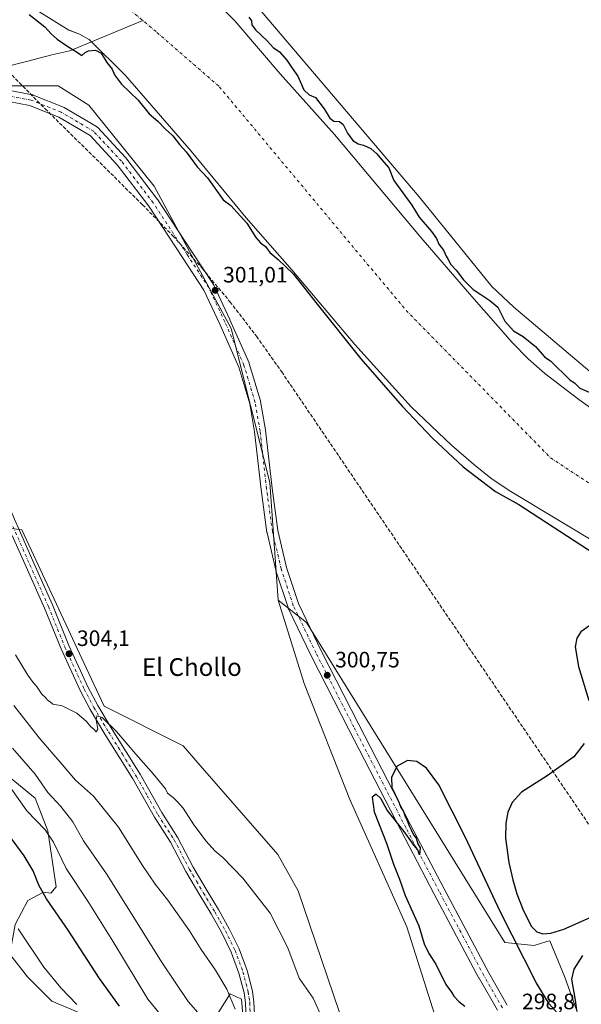
# Model space of a CAD drawing. Units: metres. Extents: x 597637 to 601112, y 4699043 to 4701405.
# Drawn here: x 598678 to 598931, y 4699767 to 4700210 of the extents above; entities that cross this region are included whole.
import ezdxf
from ezdxf.enums import TextEntityAlignment as Align

# ---------------------------------------------------------------- set-up
doc = ezdxf.new("R2010")
doc.units = ezdxf.units.M
doc.header["$MEASUREMENT"] = 0
doc.linetypes.add('DGN Style 3', pattern=[2.307223, 1.648017, -0.659207])
doc.linetypes.add('DGN Style 4', pattern=[2.638475, 1.318413, -0.659207, 0.001648, -0.659207])
for name, color, linetype, lineweight in [('Conducción de agua lineal', 4, 'DGN Style 3', 0), ('Corriente natural Cxs', 4, 'Continuous', 13), ('Corriente natural eje', 4, 'DGN Style 4', 0), ('Corriente natural lineal', 142, 'Continuous', 13), ('Cultivos herbáceos CxS', 92, 'Continuous', 0), ('Cultivos leñosos CxS', 92, 'Continuous', 0), ('Curva de nivel maestra', 30, 'Continuous', 30), ('Curva de nivel normal', 30, 'Continuous', 0), ('Matorral CxS', 135, 'Continuous', 0), ('Pastizal CxS', 92, 'Continuous', 0), ('Pista no pavimentada Cxs', 111, 'Continuous', 0), ('Pista no pavimentada eje', 91, 'DGN Style 4', 0), ('Punto de cota en terreno', 7, 'Continuous', 0), ('Rótulo de punto de cota en terreno', 7, 'Continuous', 0), ('Suelo desnudo CxS', 253, 'Continuous', 0), ('Texto cartográfico', 7, 'Continuous', 0)]:
    doc.layers.add(name, color=color, linetype=linetype, lineweight=lineweight)
doc.styles.add('Style-Arial', font='txt')

# ---------------------------------------------------------------- blocks, each defined once
blk = doc.blocks.new('*U16')
at = {"layer": 'Cultivos leñosos CxS', "color": 92, "linetype": 'Continuous', "lineweight": 0}
for points in [[(598575.2507, 4700293.8199, 305.4506), (598609.916, 4700196.2321, 304.5959), (598651.5156, 4700180.6315, 301.9478), (598694.8492, 4700180.6309, 301.9035), (598708.7156, 4700171.9641, 301.7098), (598738.1815, 4700135.5635, 301.5484), (598772.8473, 4700071.4295, 301.1292), (598790.1795, 4700002.0955, 300.9754), (598794.0335, 4699949.0193, 300.8182), (598805.6285, 4699911.4837, 300.7335), (598826.2808, 4699859.3381, 300.783), (598851.8817, 4699801.9473, 301.0428), (598869.4227, 4699746.9275, 301.5371)], [(598826.7542, 4699748.3519, 303.5255), (598803.0493, 4699818.0739, 302.1501), (598793.8027, 4699834.4459, 301.9108), (598758.8747, 4699874.6165, 302.6762), (598751.1749, 4699883.4203, 302.3619), (598715.6425, 4699901.2907, 304.3796), (598708.7101, 4699916.0912, 303.7009), (598678.5476, 4699980.6496, 303.5887), (598661.5191, 4699983.0209, 304.3533), (598654.2444, 4699988.1645, 304.7689), (598640.6171, 4699983.5711, 307.0782), (598637.8671, 4699985.2223, 307.2627), (598621.6419, 4700022.6403, 305.6371), (598602.9405, 4700050.1543, 305.739), (598586.9902, 4700071.0645, 305.723), (598565.4821, 4700099.7959, 307.0588), (598554.9171, 4700114.7959, 307.9874), (598545.2023, 4700131.4139, 307.6623), (598520.451, 4700139.6683, 307.6758), (598499.0779, 4700132.4907, 308.4283), (598487.9107, 4700120.7679, 309.3975), (598481.3107, 4700104.7061, 310.5448), (598458.751, 4700090.4735, 311.0405)]]:
    blk.add_polyline3d(points, dxfattribs=at)
blk = doc.blocks.new('5PATER')
at = {"layer": 'Suelo desnudo CxS', "linetype": 'Continuous', "lineweight": 0}
h = blk.add_hatch(color=51, dxfattribs=at)
edge = h.paths.add_edge_path()
edge.add_ellipse((0, 0), major_axis=(-0.11, -0.111), ratio=0.999422, start_angle=0, end_angle=360)

msp = doc.modelspace()

# ---------------------------------------------------------------- linework, layer by layer
at = {"layer": 'Conducción de agua lineal', "color": 4, "linetype": 'DGN Style 3', "lineweight": 0}
msp.add_polyline3d([(598636.0538, 4700226.7385, 302.217), (598653.2055, 4700207.5074, 302.3228), (598670.8471, 4700188.7245, 301.7681), (598688.9668, 4700170.4024, 301.819), (598732.8517, 4700127.1563, 301.3839), (598746.5608, 4700113.1057, 301.3804), (598759.7078, 4700098.5278, 301.2903), (598772.2725, 4700083.4451, 301.0258), (598784.2354, 4700067.8808, 300.9928), (598795.5781, 4700051.8589, 300.9457), (599463.0361, 4699068.6858, 299.4636)], dxfattribs=at)
at = {"layer": 'Corriente natural Cxs', "color": 4, "linetype": 'Continuous', "lineweight": 13}
for points in [[(598764.0101, 4700220.6801, 298.907), (598774.5201, 4700209.9701, 298.1923), (598794.9501, 4700186.1201, 297.7487), (598819.3701, 4700158.8201, 297.5594), (598858.4601, 4700112.1701, 297.45), (598880.1901, 4700086.9601, 297.9541), (598899.6301, 4700064.8701, 298.04), (598906.6501, 4700057.7301, 297.5257), (598914.1401, 4700051.0801, 297.9749), (598929.4901, 4700039.4201, 297.9272), (599010.0501, 4699981.6901, 298.4654), (599038.0401, 4699963.4301, 298.1227), (599105.0301, 4699923.0101, 298.8252), (599150.2701, 4699892.3601, 297.981), (599179.0001, 4699874.6101, 298.9056), (599201.8301, 4699857.5301, 298.8153), (599205.5901, 4699854.2401, 298.7745), (599209.5601, 4699849.9801, 298.5007), (599212.4901, 4699845.9201, 298.3787), (599223.0601, 4699829.1101, 297.8511), (599233.2101, 4699808.5901, 299.415), (599244.8801, 4699790.7301, 298.1855), (599247.2601, 4699786.3401, 297.9437), (599264.284, 4699749.495, 298.274)], [(598764.0101, 4700220.6801, 298.907), (598774.5201, 4700209.9701, 298.1923), (598794.9501, 4700186.1201, 297.7487), (598819.3701, 4700158.8201, 297.5594), (598858.4601, 4700112.1701, 297.45), (598880.1901, 4700086.9601, 297.9541), (598899.6301, 4700064.8701, 298.04), (598906.6501, 4700057.7301, 297.5257), (598914.1401, 4700051.0801, 297.9749), (598929.4901, 4700039.4201, 297.9272), (599010.0501, 4699981.6901, 298.4654), (599038.0401, 4699963.4301, 298.1227), (599105.0301, 4699923.0101, 298.8252), (599150.2701, 4699892.3601, 297.981), (599179.0001, 4699874.6101, 298.9056), (599201.8301, 4699857.5301, 298.8153), (599205.5901, 4699854.2401, 298.7745), (599209.5601, 4699849.9801, 298.5007), (599212.4901, 4699845.9201, 298.3787), (599223.0601, 4699829.1101, 297.8511), (599233.2101, 4699808.5901, 299.415), (599244.8801, 4699790.7301, 298.1855), (599247.2601, 4699786.3401, 297.9437), (599264.284, 4699749.495, 298.274)], [(598962.5601, 4699959.6801, 297.6613), (598898.1101, 4699998.4401, 298.1592), (598889.8401, 4700004.0501, 298.3403), (598882.0001, 4700010.2701, 297.6999), (598872.0801, 4700018.8901, 298.1026), (598853.9101, 4700036.0501, 298.1745), (598828.4901, 4700064.1501, 297.8069), (598800.1001, 4700097.7601, 299.525), (598779.6101, 4700121.2701, 298.6485), (598754.8601, 4700151.3301, 298.6363), (598725.1401, 4700185.2701, 298.2181), (598708.8701, 4700201.5901, 297.9099), (598704.4801, 4700203.9601, 297.8158), (598699.7301, 4700205.8001, 298.2309), (598680.5865, 4700217.6671, 299.0255)], [(598962.5601, 4699959.6801, 297.6613), (598898.1101, 4699998.4401, 298.1592), (598889.8401, 4700004.0501, 298.3403), (598882.0001, 4700010.2701, 297.6999), (598872.0801, 4700018.8901, 298.1026), (598853.9101, 4700036.0501, 298.1745), (598828.4901, 4700064.1501, 297.8069), (598800.1001, 4700097.7601, 299.525), (598779.6101, 4700121.2701, 298.6485), (598754.8601, 4700151.3301, 298.6363), (598725.1401, 4700185.2701, 298.2181), (598708.8701, 4700201.5901, 297.9099), (598704.4801, 4700203.9601, 297.8158), (598699.7301, 4700205.8001, 298.2309), (598680.5865, 4700217.6671, 299.0255)]]:
    msp.add_polyline3d(points, dxfattribs=at)
at = {"layer": 'Corriente natural eje', "color": 4, "linetype": 'DGN Style 4', "lineweight": 0}
msp.add_polyline3d([(598704.9401, 4700237.7351, 297.2113), (598721.1801, 4700220.0201, 297.3223), (598739.3701, 4700204.7501, 297.1652), (598767.4901, 4700180.2701, 297.2238), (598851.6301, 4700079.5201, 297.2717), (598916.7301, 4700013.1401, 297.226), (598949.2201, 4699991.6901, 296.8853), (598987.2301, 4699970.8901, 296.9067), (599017.1201, 4699947.8101, 296.95), (599072.8101, 4699911.6401, 296.9443), (599104.9701, 4699888.2401, 297.0389), (599144.9301, 4699861.2601, 297.0855), (599190.4501, 4699823.1801, 297.4545), (599216.7701, 4699787.4301, 297.0759), (599226.8401, 4699770.0451, 297.2989)], dxfattribs=at)
at = {"layer": 'Corriente natural lineal', "color": 142, "linetype": 'Continuous', "lineweight": 13}
msp.add_polyline3d([(598622.784, 4700183.4312, 303.3959), (598627.4803, 4700183.4311, 302.7935), (598638.196, 4700183.4311, 301.9435), (598646.7949, 4700183.9603, 301.8824), (598660.2887, 4700186.6062, 301.9909), (598680.6617, 4700191.6332, 301.6634), (598692.0388, 4700194.676, 301.519), (598700.1086, 4700196.3958, 300.5708), (598733.0538, 4700210.0525, 296.9945)], dxfattribs=at)
at = {"layer": 'Cultivos herbáceos CxS', "color": 92, "linetype": 'Continuous', "lineweight": 0}
for points in [[(598555.9058, 4700371.0377, 303.277), (598544.0515, 4700356.2205, 307.0163), (598575.2507, 4700293.8199, 305.4506), (598609.916, 4700196.2321, 304.5959), (598651.5156, 4700180.6315, 301.9478), (598694.8492, 4700180.6309, 301.9035), (598708.7156, 4700171.9641, 301.7098), (598738.1815, 4700135.5635, 301.5484), (598772.8473, 4700071.4295, 301.1292), (598790.1795, 4700002.0955, 300.9754), (598794.0335, 4699949.0193, 300.8182)], [(598939.1159, 4699734.5945, 299.6641), (598923.0965, 4699779.2443, 299.9809), (598916.3189, 4699795.6115, 300.132), (598915.0895, 4699795.2437, 300.1239), (598909.3669, 4699793.5317, 299.8288), (598896.1093, 4699794.8257, 299.8844), (598806.7301, 4699938.9969, 300.9386), (598794.0335, 4699949.0193, 300.8182), (598790.1795, 4700002.0955, 300.9754), (598772.8473, 4700071.4295, 301.1292), (598738.1815, 4700135.5635, 301.5484), (598708.7156, 4700171.9641, 301.7098), (598694.8492, 4700180.6309, 301.9035), (598651.5156, 4700180.6315, 301.9478), (598609.916, 4700196.2321, 304.5959), (598575.2507, 4700293.8199, 305.4506)], [(598680.5865, 4700217.6671, 299.0255), (598699.7301, 4700205.8001, 298.2309), (598700.3343, 4700205.566, 298.1355), (598704.4801, 4700203.9601, 297.8158), (598708.8701, 4700201.5901, 297.9099), (598725.1401, 4700185.2701, 298.2181), (598754.8601, 4700151.3301, 298.6363), (598779.6101, 4700121.2701, 298.6485), (598800.1001, 4700097.7601, 299.525), (598828.4901, 4700064.1501, 297.8069), (598853.9102, 4700036.0501, 298.1744), (598872.0801, 4700018.8901, 298.1026), (598882.0001, 4700010.2701, 297.6999), (598889.8401, 4700004.0501, 298.3403), (598898.1101, 4699998.4401, 298.1592), (598962.5602, 4699959.6801, 297.6613)], [(598680.5865, 4700217.6671, 299.0255), (598699.7301, 4700205.8001, 298.2309), (598700.3343, 4700205.566, 298.1355), (598704.4801, 4700203.9601, 297.8158), (598708.8701, 4700201.5901, 297.9099), (598725.1401, 4700185.2701, 298.2181), (598754.8601, 4700151.3301, 298.6363), (598779.6101, 4700121.2701, 298.6485), (598800.1001, 4700097.7601, 299.525), (598828.4901, 4700064.1501, 297.8069), (598853.9102, 4700036.0501, 298.1744), (598872.0801, 4700018.8901, 298.1026), (598882.0001, 4700010.2701, 297.6999), (598889.8401, 4700004.0501, 298.3403), (598898.1101, 4699998.4401, 298.1592), (598962.5602, 4699959.6801, 297.6613)], [(598794.0335, 4699949.0193, 300.8182), (598806.7301, 4699938.9969, 300.9386), (598896.1093, 4699794.8257, 299.8844), (598909.3669, 4699793.5317, 299.8288), (598915.0895, 4699795.2437, 300.1239), (598916.3189, 4699795.6115, 300.132), (598923.0965, 4699779.2443, 299.9809), (598939.1159, 4699734.5945, 299.6641), (598950.4937, 4699733.1721, 299.1911), (598956.3663, 4699722.2003, 299.3411), (598954.6814, 4699713.2553, 299.4001), (598949.4174, 4699694.6827, 299.8867), (598951.8848, 4699671.5107, 299.8544), (598991.9086, 4699589.4759, 299.6693), (599031.1015, 4699526.2781, 299.2255), (599122.8621, 4699358.3033, 298.6171), (599146.2904, 4699315.3323, 298.3816), (599150.1365, 4699311.3605, 298.4805)]]:
    msp.add_polyline3d(points, dxfattribs=at)
at = {"layer": 'Cultivos leñosos CxS', "color": 92, "linetype": 'Continuous', "lineweight": 0}
for points in [[(598555.9058, 4700371.0377, 303.277), (598544.0515, 4700356.2205, 307.0163), (598575.2507, 4700293.8199, 305.4506), (598609.916, 4700196.2321, 304.5959), (598651.5156, 4700180.6315, 301.9478), (598694.8492, 4700180.6309, 301.9035), (598708.7156, 4700171.9641, 301.7098), (598738.1815, 4700135.5635, 301.5484), (598772.8473, 4700071.4295, 301.1292), (598790.1795, 4700002.0955, 300.9754), (598794.0335, 4699949.0193, 300.8182)], [(599281.8415, 4699736.9375, 300.8414), (599261.03, 4699822.6835, 300.7111), (599261.0303, 4699842.4723, 300.3585), (599258.9484, 4699847.6803, 300.8056), (599253.2214, 4699851.8463, 301.2964), (599247.4954, 4699849.2425, 301.333), (599238.1254, 4699843.5147, 301.2167), (599231.3573, 4699847.6808, 301.3105), (599197.5212, 4699877.886, 301.2556), (599124.5099, 4699922.9807, 301.0242), (599032.2479, 4699980.8927, 300.9965), (598950.8085, 4700039.4337, 300.9505), (598934.3407, 4700051.959, 300.9604), (598900.1536, 4700081.0141, 301.1796), (598890.3198, 4700090.3871, 301.0853), (598857.5386, 4700130.6903, 301.2638), (598786.3566, 4700214.3431, 301.1186)], [(598786.3566, 4700214.3431, 301.1186), (598857.5386, 4700130.6903, 301.2638), (598890.3198, 4700090.3871, 301.0853), (598900.1536, 4700081.0141, 301.1796), (598934.3407, 4700051.959, 300.9604), (598950.8085, 4700039.4337, 300.9505), (599032.2479, 4699980.8927, 300.9965), (599124.5099, 4699922.9807, 301.0242), (599197.5212, 4699877.886, 301.2556), (599231.3573, 4699847.6808, 301.3105), (599238.1254, 4699843.5147, 301.2167), (599247.4954, 4699849.2425, 301.333), (599253.2214, 4699851.8463, 301.2964), (599258.9484, 4699847.6803, 300.8056), (599261.0303, 4699842.4723, 300.3585), (599261.03, 4699822.6835, 300.7111), (599281.8415, 4699736.9375, 300.8414)], [(598826.7542, 4699748.3519, 303.5255), (598803.0493, 4699818.0739, 302.1501), (598793.8027, 4699834.4459, 301.9108), (598758.8747, 4699874.6165, 302.6762), (598751.1749, 4699883.4203, 302.3619), (598715.6425, 4699901.2907, 304.3796), (598708.7101, 4699916.0912, 303.7009), (598678.5476, 4699980.6496, 303.5887), (598661.5191, 4699983.0209, 304.3533), (598654.2444, 4699988.1645, 304.7689), (598640.6171, 4699983.5711, 307.0782), (598637.8671, 4699985.2223, 307.2627), (598621.6419, 4700022.6403, 305.6371), (598602.9405, 4700050.1543, 305.739), (598586.9902, 4700071.0645, 305.723), (598565.4821, 4700099.7959, 307.0588), (598554.9171, 4700114.7959, 307.9874), (598545.2023, 4700131.4139, 307.6623), (598520.451, 4700139.6683, 307.6758), (598499.0779, 4700132.4907, 308.4283), (598487.9107, 4700120.7679, 309.3975), (598481.3107, 4700104.7061, 310.5448)], [(599013.5447, 4699391.2005, 302.2114), (599045.7833, 4699369.3823, 302.0495), (599060.4799, 4699361.3191, 301.5622), (599064.2733, 4699366.5359, 300.8152), (599050.5247, 4699393.0969, 300.1649), (599013.5457, 4699464.2427, 299.9258), (598959.4991, 4699553.8867, 300.139), (598913.0387, 4699634.0437, 299.461), (598901.4892, 4699650.8897, 300.3636), (598898.6984, 4699660.2395, 300.5653), (598881.7495, 4699726.0583, 301.2898), (598873.6895, 4699736.9673, 301.5391), (598869.4227, 4699746.9275, 301.5371), (598851.8817, 4699801.9473, 301.0428), (598826.2808, 4699859.3381, 300.783), (598805.6285, 4699911.4837, 300.7335), (598794.0335, 4699949.0193, 300.8182)]]:
    msp.add_polyline3d(points, dxfattribs=at)
at = {"layer": 'Curva de nivel maestra', "color": 30, "linetype": 'Continuous', "lineweight": 30, "flags": 128}
for points, elevation in [([(598681.77, 4700212.8601), (598688.91, 4700207.2701), (598691.71, 4700204.1601), (598694.4, 4700201.6701), (598699.27, 4700198.3801), (598702.72, 4700196.3501), (598705.59, 4700194.3801), (598707.03, 4700195.6501), (598708.48, 4700196.4201), (598711.65, 4700196.7001), (598714.18, 4700195.4001), (598716.82, 4700191.2701), (598719.24, 4700188.1501), (598720.23, 4700185.6801), (598723.43, 4700181.5001), (598730.93, 4700174.2101), (598735.94, 4700168.0201), (598739.81, 4700164.7201), (598743.11, 4700161.3401), (598746.48, 4700158.2101), (598749.56, 4700154.3001), (598752.58, 4700150.9801), (598757.55, 4700144.2801), (598762.22, 4700139.2901), (598769.23, 4700129.3001), (598772.7, 4700126.8101), (598779.84, 4700118.7801), (598783.89, 4700112.3801), (598786.02, 4700109.9401), (598788.25, 4700108.2901), (598790.27, 4700105.6801), (598794.03, 4700102.4501), (598797.27, 4700099.3501), (598800.94, 4700095.8501), (598811.51, 4700082.4101), (598831.3, 4700057.7401), (598849.78, 4700036.4801), (598863.58, 4700021.9801), (598877.27, 4700009.1701), (598891.28, 4699998.4401), (598891.88, 4699997.9701), (598895.36, 4699995.9901), (598902.43, 4699992.0801), (598958.32, 4699955.7601)], 300), ([(598780.8, 4700211.6801), (598781.91, 4700209.9801), (598782.06, 4700208.1401), (598783.77, 4700205.8701), (598789.02, 4700200.9001), (598791.8, 4700197.9101), (598794.6, 4700196.0101), (598797.89, 4700192.2901), (598800.34, 4700188.6001), (598802.87, 4700185.0101), (598805.49, 4700178.8301), (598807.95, 4700176.6901), (598810.74, 4700175.3701), (598814.7, 4700170.3401), (598817.24, 4700166.1101), (598819, 4700164.8501), (598821.61, 4700164.6201), (598823.28, 4700163.3501), (598825.24, 4700159.4401), (598827.64, 4700156.1001), (598829.96, 4700154.6001), (598832.47, 4700154.0201), (598835.8, 4700152.4501), (598838.47, 4700150.0801), (598840.47, 4700147.5601), (598843.78, 4700143.8001), (598846.16, 4700138.0701), (598854.14, 4700126.9301), (598857.56, 4700121.4901), (598863.1, 4700115.1501), (598865.27, 4700111.9601), (598866.33, 4700109.3901), (598868.43, 4700106.7301), (598869.62, 4700104.0301), (598870.61, 4700102.4401), (598871.76, 4700100.1701), (598874.14, 4700097.6401), (598877.53, 4700093.2801), (598881.82, 4700088.9001), (598885.35, 4700086.7701), (598889.4, 4700083.9901), (598892.88, 4700080.9901), (598896.14, 4700074.7501), (598899.94, 4700070.4001), (598904.36, 4700067.7901), (598910, 4700063.2201), (598914.16, 4700058.5001), (598916.69, 4700056.7801), (598925.56, 4700048.1501), (598927.45, 4700046.9201), (598929.94, 4700044.5501), (598934.04, 4700042.7001)], 300), ([(598937.03, 4699939.4201), (598930.4, 4699934.8001), (598928.61, 4699931.8801), (598927.84, 4699928.0601), (598929.35, 4699919.1701), (598933.99, 4699903.9001)], 300), ([(598931.83, 4699884.4401), (598927.21, 4699878.4301), (598915.16, 4699869.8801), (598903.62, 4699862.6301), (598899.44, 4699857.9801), (598897.44, 4699853.5601), (598896.49, 4699848.5401), (598896.39, 4699841.8801), (598897.88, 4699830.9201), (598899.64, 4699823.0701), (598901.48, 4699816.7201), (598904.46, 4699809.0801), (598908.11, 4699802.0201), (598910.59, 4699799.6101), (598913.28, 4699798.7901), (598916.86, 4699799.0501), (598922.62, 4699800.8601), (598934.6, 4699806.0901)], 300), ([(598921.99, 4699760.6601), (598916.14, 4699767.2101), (598910.21, 4699776.8001), (598894.06, 4699808.8201), (598878.33, 4699842.2201), (598866.35, 4699865.8101), (598860.78, 4699873.3501), (598856.5, 4699876.3601), (598852.31, 4699876.8001), (598847.66, 4699874.2801), (598844.99, 4699869.3601), (598845.22, 4699864.6501), (598848.35, 4699858.1001), (598849.32, 4699855.6401), (598850.43, 4699853.7901), (598851.24, 4699851.5601), (598852.13, 4699849.8801), (598852.96, 4699847.3801), (598853.93, 4699845.6801), (598854.94, 4699843.3501), (598856.12, 4699841.8701), (598856.95, 4699839.3401), (598857.96, 4699837.5201), (598857.63, 4699834.2901), (598856.84, 4699836.5801), (598855.21, 4699838.6201), (598850.82, 4699844.9001), (598843.05, 4699854.4001), (598840.19, 4699859.6701), (598838.18, 4699861.6601), (598836.31, 4699860.2501), (598837.18, 4699853.7601), (598842.77, 4699839.6601), (598845.99, 4699830.1101), (598848.58, 4699823.3301), (598851.26, 4699816.0101), (598857.34, 4699802.4201), (598859.82, 4699794.2301), (598861.9, 4699789.9801), (598865.09, 4699785.1701), (598869.5, 4699775.9101), (598872.1, 4699772.5101), (598873.2, 4699770.7101), (598875.42, 4699768.2301), (598878.02, 4699766.1401)], 300), ([(598722.48, 4699766.2201), (598713.49, 4699778.6201), (598699.44, 4699800.3601), (598689.54, 4699814.5801), (598686.12, 4699820.6901), (598683.65, 4699827.1601), (598679.6, 4699833.9301), (598670.84, 4699845.7301)], 325), ([(598931.12, 4699789.0201), (598927.19, 4699782.8201), (598926.2, 4699778.3301), (598927.87, 4699768.9601), (598928.45, 4699764.1801)], 300)]:
    msp.add_lwpolyline(points, dxfattribs=dict(at, elevation=elevation))
at = {"layer": 'Curva de nivel normal', "color": 30, "linetype": 'Continuous', "lineweight": 0, "flags": 128}
for points, elevation in [([(598675.67, 4699924.4201), (598681.17, 4699915.2501), (598683.54, 4699911.9601), (598685.17, 4699910.2501), (598687.57, 4699906.6501), (598689.12, 4699905.2001), (598689.99, 4699904.0701), (598691.19, 4699903.2601), (598692.52, 4699902.2101), (598696.63, 4699901.3901), (598703.32, 4699898.2001), (598707.68, 4699894.4601), (598709.57, 4699891.9801), (598710.95, 4699890.9201), (598712, 4699889.7901), (598712.68, 4699890.9301), (598711.97, 4699895.2001), (598712.25, 4699896.9001), (598714.74, 4699896.1601), (598721.08, 4699889.8801), (598729.81, 4699879.6201), (598737.76, 4699870.6901), (598743.22, 4699864.0401), (598744.15, 4699862.1901), (598746.87, 4699859.9901), (598748.85, 4699858.1001), (598751.17, 4699855.4001), (598756.06, 4699847.9201), (598761.54, 4699840.5601), (598765.4, 4699836.2001), (598769.11, 4699833.0901), (598778.06, 4699823.8701), (598790.37, 4699808.1201), (598798.35, 4699792.4601), (598803.41, 4699778.8301), (598809.82, 4699769.8101), (598813.2, 4699762.1301)], 305), ([(598674.84, 4699901.5801), (598686.24, 4699886.9801), (598696.71, 4699875.1001), (598702.63, 4699868.0401), (598710.72, 4699860.8001), (598722.04, 4699846.7801), (598732.85, 4699829.6001), (598738.53, 4699821.1101), (598744.22, 4699814.0001), (598754.04, 4699800.1201), (598759.32, 4699791.7101), (598765.78, 4699782.4601), (598770.86, 4699773.8601), (598774.65, 4699764.9001)], 310), ([(598759.82, 4699760.9001), (598753.45, 4699768.3601), (598741.66, 4699785.7201), (598716.71, 4699825.7401), (598706.31, 4699840.7101), (598701.46, 4699849.2101), (598696.04, 4699856.1601), (598690.18, 4699862.4001), (598684.55, 4699870.6501), (598674.32, 4699882.3601)], 315), ([(598673.29, 4699864.8101), (598680.7, 4699854.2301), (598688.96, 4699845.6701), (598692.79, 4699840.1001), (598698.53, 4699828.1901), (598708.25, 4699813.4801), (598719.44, 4699795.5201), (598735.3, 4699769.3401), (598746.36, 4699755.7801)], 320), ([(598703.25, 4699766.8801), (598696.04, 4699774.4801), (598688.42, 4699783.7601), (598676.86, 4699801.0101)], 330)]:
    msp.add_lwpolyline(points, dxfattribs=dict(at, elevation=elevation))
at = {"layer": 'Matorral CxS', "color": 135, "linetype": 'Continuous', "lineweight": 0}
for points in [[(599264.284, 4699749.495, 298.274), (599247.2601, 4699786.3401, 297.9437), (599244.8801, 4699790.7301, 298.1855), (599233.2101, 4699808.5901, 299.415), (599223.0601, 4699829.1101, 297.8511), (599212.4902, 4699845.9201, 298.3787), (599209.5601, 4699849.9801, 298.5007), (599205.5901, 4699854.2401, 298.7745), (599201.8302, 4699857.5301, 298.8153), (599179.0001, 4699874.6101, 298.9056), (599150.2701, 4699892.3601, 297.981), (599105.0301, 4699923.0101, 298.8252), (599038.0401, 4699963.4301, 298.1227), (599010.0502, 4699981.6901, 298.4654), (598929.4901, 4700039.4201, 297.9272), (598914.1401, 4700051.0801, 297.9749), (598906.6501, 4700057.7301, 297.5257), (598899.6301, 4700064.8701, 298.04), (598880.1901, 4700086.9601, 297.9541), (598858.4601, 4700112.1701, 297.45), (598819.3701, 4700158.8201, 297.5594), (598794.9501, 4700186.1201, 297.7487), (598774.5202, 4700209.9701, 298.1924), (598764.0102, 4700220.6801, 298.907)], [(598764.0102, 4700220.6801, 298.907), (598774.5202, 4700209.9701, 298.1924), (598794.9501, 4700186.1201, 297.7487), (598819.3701, 4700158.8201, 297.5594), (598858.4601, 4700112.1701, 297.45), (598880.1901, 4700086.9601, 297.9541), (598899.6301, 4700064.8701, 298.04), (598906.6501, 4700057.7301, 297.5257), (598914.1401, 4700051.0801, 297.9749), (598929.4901, 4700039.4201, 297.9272), (599010.0502, 4699981.6901, 298.4654), (599038.0401, 4699963.4301, 298.1227), (599105.0301, 4699923.0101, 298.8252), (599150.2701, 4699892.3601, 297.981), (599179.0001, 4699874.6101, 298.9056), (599201.8302, 4699857.5301, 298.8153), (599205.5901, 4699854.2401, 298.7745), (599209.5601, 4699849.9801, 298.5007), (599212.4902, 4699845.9201, 298.3787), (599223.0601, 4699829.1101, 297.8511), (599233.2101, 4699808.5901, 299.415), (599244.8801, 4699790.7301, 298.1855), (599247.2601, 4699786.3401, 297.9437), (599264.284, 4699749.495, 298.274)], [(598786.3566, 4700214.3431, 301.1186), (598857.5386, 4700130.6903, 301.2638), (598890.3198, 4700090.3871, 301.0853), (598900.1536, 4700081.0141, 301.1796), (598934.3407, 4700051.959, 300.9604), (598950.8085, 4700039.4337, 300.9505), (599032.2479, 4699980.8927, 300.9965), (599124.5099, 4699922.9807, 301.0242), (599197.5212, 4699877.886, 301.2556), (599231.3573, 4699847.6808, 301.3105), (599238.1254, 4699843.5147, 301.2167), (599247.4954, 4699849.2425, 301.333), (599253.2214, 4699851.8463, 301.2964), (599258.9484, 4699847.6803, 300.8056), (599261.0303, 4699842.4723, 300.3585), (599261.03, 4699822.6835, 300.7111), (599281.8415, 4699736.9375, 300.8414)], [(598786.3566, 4700214.3431, 301.1186), (598857.5386, 4700130.6903, 301.2638), (598890.3198, 4700090.3871, 301.0853), (598900.1536, 4700081.0141, 301.1796), (598934.3407, 4700051.959, 300.9604), (598950.8085, 4700039.4337, 300.9505), (599032.2479, 4699980.8927, 300.9965), (599124.5099, 4699922.9807, 301.0242), (599197.5212, 4699877.886, 301.2556), (599231.3573, 4699847.6808, 301.3105), (599238.1254, 4699843.5147, 301.2167), (599247.4954, 4699849.2425, 301.333), (599253.2214, 4699851.8463, 301.2964), (599258.9484, 4699847.6803, 300.8056), (599261.0303, 4699842.4723, 300.3585), (599261.03, 4699822.6835, 300.7111), (599281.8415, 4699736.9375, 300.8414)], [(598826.7542, 4699748.3519, 303.5255), (598803.0493, 4699818.0739, 302.1501), (598793.8027, 4699834.4459, 301.9108), (598758.8747, 4699874.6165, 302.6762), (598751.1749, 4699883.4203, 302.3619), (598715.6425, 4699901.2907, 304.3796), (598708.7101, 4699916.0912, 303.7009), (598678.5476, 4699980.6496, 303.5887), (598661.5191, 4699983.0209, 304.3533), (598654.2444, 4699988.1645, 304.7689), (598640.6171, 4699983.5711, 307.0782), (598637.8671, 4699985.2223, 307.2627), (598621.6419, 4700022.6403, 305.6371), (598602.9405, 4700050.1543, 305.739), (598586.9902, 4700071.0645, 305.723), (598565.4821, 4700099.7959, 307.0588), (598554.9171, 4700114.7959, 307.9874), (598545.2023, 4700131.4139, 307.6623), (598520.451, 4700139.6683, 307.6758), (598499.0779, 4700132.4907, 308.4283), (598487.9107, 4700120.7679, 309.3975), (598481.3107, 4700104.7061, 310.5448)], [(598661.5191, 4699983.0209, 304.3533), (598678.5476, 4699980.6496, 303.5887), (598708.7101, 4699916.0912, 303.7009), (598715.6425, 4699901.2907, 304.3796), (598751.1749, 4699883.4203, 302.3619), (598758.8747, 4699874.6165, 302.6762), (598793.8027, 4699834.4459, 301.9108), (598803.0493, 4699818.0739, 302.1501), (598826.7542, 4699748.3519, 303.5255)], [(598719.5453, 4699756.8595, 328.7993), (598692.0435, 4699768.4159, 332.9396), (598681.0429, 4699779.4209, 333.2939), (598673.1451, 4699789.6179, 333.1496), (598675.5163, 4699802.8989, 330.5839), (598681.2053, 4699813.8077, 327.6519), (598688.3163, 4699817.6015, 325.2911), (598691.6353, 4699817.1273, 324.5179), (598694.0063, 4699819.9735, 323.4596), (598690.2137, 4699845.1113, 320.0432), (598684.5251, 4699859.8153, 317.9945), (598661.7673, 4699878.3127, 320.2373), (598653.7091, 4699908.6685, 317.0758), (598635.1132, 4699913.2867, 323.5324), (598632.1751, 4699911.8345, 325.0726), (598629.7463, 4699910.6339, 326.226), (598622.8922, 4699907.2459, 329.504), (598614.7637, 4699890.0259, 335.3788)], [(598675.5163, 4699802.8989, 330.5839), (598681.2053, 4699813.8077, 327.6519), (598688.3163, 4699817.6015, 325.2911), (598691.6353, 4699817.1273, 324.5179), (598694.0063, 4699819.9735, 323.4596), (598690.2137, 4699845.1113, 320.0432), (598684.5251, 4699859.8153, 317.9945), (598661.7673, 4699878.3127, 320.2373)], [(598661.7673, 4699878.3127, 320.2373), (598684.5251, 4699859.8153, 317.9945), (598690.2137, 4699845.1113, 320.0432), (598694.0063, 4699819.9735, 323.4596), (598691.6353, 4699817.1273, 324.5179), (598688.3163, 4699817.6015, 325.2911), (598681.2053, 4699813.8077, 327.6519), (598675.5163, 4699802.8989, 330.5839)], [(598719.5453, 4699756.8595, 328.7993), (598692.0435, 4699768.4159, 332.9396), (598681.0429, 4699779.4209, 333.2939), (598673.1451, 4699789.6179, 333.1496)], [(598673.1451, 4699789.6179, 333.1496), (598681.0429, 4699779.4209, 333.2939), (598692.0435, 4699768.4159, 332.9396), (598719.5453, 4699756.8595, 328.7993)], [(598780.2923, 4699735.6447, 312.0306), (598777.5369, 4699769.2805, 309.4906), (598772.3819, 4699771.6965, 310.4596), (598764.743, 4699759.6073, 314.4217)], [(598764.743, 4699759.6073, 314.4217), (598772.3819, 4699771.6965, 310.4596), (598777.5369, 4699769.2805, 309.4906), (598780.2923, 4699735.6447, 312.0306)], [(598780.2923, 4699735.6447, 312.0306), (598777.5369, 4699769.2805, 309.4906), (598772.3819, 4699771.6965, 310.4596), (598764.743, 4699759.6073, 314.4217)]]:
    msp.add_polyline3d(points, dxfattribs=at)
at = {"layer": 'Pastizal CxS', "color": 92, "linetype": 'Continuous', "lineweight": 0}
for points in [[(598869.4227, 4699746.9275, 301.5371), (598851.8817, 4699801.9473, 301.0428), (598826.2808, 4699859.3381, 300.783), (598805.6285, 4699911.4837, 300.7335), (598794.0335, 4699949.0193, 300.8182), (598806.7301, 4699938.9969, 300.9386), (598896.1093, 4699794.8257, 299.8844), (598909.3669, 4699793.5317, 299.8288), (598915.0895, 4699795.2437, 300.1239), (598916.3189, 4699795.6115, 300.132), (598923.0965, 4699779.2443, 299.9809), (598939.1159, 4699734.5945, 299.6641)], [(599013.5447, 4699391.2005, 302.2114), (599045.7833, 4699369.3823, 302.0495), (599060.4799, 4699361.3191, 301.5622), (599064.2733, 4699366.5359, 300.8152), (599050.5247, 4699393.0969, 300.1649), (599013.5457, 4699464.2427, 299.9258), (598959.4991, 4699553.8867, 300.139), (598913.0387, 4699634.0437, 299.461), (598901.4892, 4699650.8897, 300.3636), (598898.6984, 4699660.2395, 300.5653), (598881.7495, 4699726.0583, 301.2898), (598873.6895, 4699736.9673, 301.5391), (598869.4227, 4699746.9275, 301.5371), (598851.8817, 4699801.9473, 301.0428), (598826.2808, 4699859.3381, 300.783), (598805.6285, 4699911.4837, 300.7335), (598794.0335, 4699949.0193, 300.8182)], [(598794.0335, 4699949.0193, 300.8182), (598806.7301, 4699938.9969, 300.9386), (598896.1093, 4699794.8257, 299.8844), (598909.3669, 4699793.5317, 299.8288), (598915.0895, 4699795.2437, 300.1239), (598916.3189, 4699795.6115, 300.132), (598923.0965, 4699779.2443, 299.9809), (598939.1159, 4699734.5945, 299.6641), (598950.4937, 4699733.1721, 299.1911), (598956.3663, 4699722.2003, 299.3411), (598954.6814, 4699713.2553, 299.4001), (598949.4174, 4699694.6827, 299.8867), (598951.8848, 4699671.5107, 299.8544), (598991.9086, 4699589.4759, 299.6693), (599031.1015, 4699526.2781, 299.2255), (599122.8621, 4699358.3033, 298.6171), (599146.2904, 4699315.3323, 298.3816), (599150.1365, 4699311.3605, 298.4805)]]:
    msp.add_polyline3d(points, dxfattribs=at)
at = {"layer": 'Pista no pavimentada Cxs', "color": 111, "linetype": 'Continuous', "lineweight": 0}
for points in [[(598673.3148, 4700178.5488, 302.022), (598683.1197, 4700176.6939, 301.9266), (598683.5101, 4700176.5867, 301.9383), (598683.5796, 4700176.5602, 301.9403), (598697.2057, 4700171.1362, 301.8207), (598697.542, 4700170.9722, 301.8181), (598712.105, 4700162.3669, 301.655), (598712.4402, 4700162.1297, 301.65), (598712.6626, 4700161.9185, 301.6509), (598725.2303, 4700148.4247, 301.644), (598725.316, 4700148.3278, 301.6432), (598725.3908, 4700148.2342, 301.6425), (598739.6784, 4700129.4487, 301.5526), (598739.7778, 4700129.3082, 301.5521), (598754.9924, 4700106.1555, 301.3685), (598764.783, 4700091.2049, 301.204), (598764.8567, 4700091.0853, 301.2021), (598764.9541, 4700090.8989, 301.1995), (598772.2302, 4700075.4207, 301.092), (598772.2541, 4700075.3681, 301.0926), (598780.8531, 4700055.9212, 301.0555), (598780.9159, 4700055.7653, 301.0544), (598780.9618, 4700055.6268, 301.0538), (598785.9889, 4700038.8257, 301.0419), (598786.056, 4700038.5419, 301.0438), (598788.3052, 4700025.7084, 301.1333), (598788.3273, 4700025.5543, 301.1323), (598791.2342, 4699999.5237, 301.0273), (598793.8596, 4699980.3588, 301.0194), (598797.7763, 4699963.7778, 301.0121), (598803.1158, 4699947.499, 301.0282), (598813.3506, 4699926.2421, 300.9879), (598830.2676, 4699893.0689, 300.6944), (598853.6773, 4699847.8365, 300.2005), (598868.7523, 4699819.0089, 299.9175), (598888.8382, 4699781.2158, 299.5539), (598897.153, 4699766.6979, 299.1782)], [(598673.3148, 4700178.5488, 302.022), (598683.1197, 4700176.6939, 301.9266), (598683.5101, 4700176.5867, 301.9383), (598683.5796, 4700176.5602, 301.9403), (598697.2057, 4700171.1362, 301.8207), (598697.542, 4700170.9722, 301.8181), (598712.105, 4700162.3669, 301.655), (598712.4402, 4700162.1297, 301.65), (598712.6626, 4700161.9185, 301.6509), (598725.2303, 4700148.4247, 301.644), (598725.316, 4700148.3278, 301.6432), (598725.3908, 4700148.2342, 301.6425), (598739.6784, 4700129.4487, 301.5526), (598739.7778, 4700129.3082, 301.5521), (598754.9924, 4700106.1555, 301.3685), (598764.783, 4700091.2049, 301.204), (598764.8567, 4700091.0853, 301.2021), (598764.9541, 4700090.8989, 301.1995), (598772.2302, 4700075.4207, 301.092), (598772.2541, 4700075.3681, 301.0926), (598780.8531, 4700055.9212, 301.0555), (598780.9159, 4700055.7653, 301.0544), (598780.9618, 4700055.6268, 301.0538), (598785.9889, 4700038.8257, 301.0419), (598786.056, 4700038.5419, 301.0438), (598788.3052, 4700025.7084, 301.1333), (598788.3273, 4700025.5543, 301.1323), (598791.2342, 4699999.5237, 301.0273), (598793.8596, 4699980.3588, 301.0194), (598797.7763, 4699963.7778, 301.0121), (598803.1158, 4699947.499, 301.0282), (598813.3506, 4699926.2421, 300.9879), (598830.2676, 4699893.0689, 300.6944), (598853.6773, 4699847.8365, 300.2005), (598868.7523, 4699819.0089, 299.9175), (598888.8382, 4699781.2158, 299.5539), (598897.153, 4699766.6979, 299.1782)], [(598892.7352, 4699764.3509, 299.2248), (598884.4798, 4699778.7651, 299.6227), (598884.4416, 4699778.8343, 299.6233), (598864.3293, 4699816.6771, 299.8316), (598849.2417, 4699845.5289, 300.1025), (598825.8202, 4699890.7841, 300.7007), (598808.8834, 4699923.9961, 300.941), (598808.858, 4699924.0473, 300.9416), (598798.5392, 4699945.4786, 301.0567), (598798.4425, 4699945.708, 301.0561), (598798.4162, 4699945.7839, 301.0558), (598792.9922, 4699962.3204, 300.9137), (598792.9347, 4699962.5249, 300.9089), (598788.966, 4699979.326, 301.0112), (598788.937, 4699979.4666, 301.0123), (598788.9221, 4699979.5614, 301.0131), (598786.2762, 4699998.876, 301.0268), (598786.2685, 4699998.9378, 301.0268), (598783.3668, 4700024.9219, 301.0707), (598781.1567, 4700037.533, 301.1655), (598776.2167, 4700054.043, 301.2496), (598767.6929, 4700073.3197, 301.2119), (598760.5039, 4700088.6127, 301.271), (598750.8116, 4700103.4129, 301.2683), (598735.6465, 4700126.4904, 301.4448), (598721.4865, 4700145.1082, 301.5758), (598709.2502, 4700158.2462, 301.6317), (598695.1763, 4700166.5625, 301.722), (598681.9539, 4700171.8258, 301.9557), (598672.6935, 4700173.5778, 302.1972)], [(598892.7352, 4699764.3509, 299.2248), (598884.4798, 4699778.7651, 299.6227), (598884.4416, 4699778.8343, 299.6233), (598864.3293, 4699816.6771, 299.8316), (598849.2417, 4699845.5289, 300.1025), (598825.8202, 4699890.7841, 300.7007), (598808.8834, 4699923.9961, 300.941), (598808.858, 4699924.0473, 300.9416), (598798.5392, 4699945.4786, 301.0567), (598798.4425, 4699945.708, 301.0561), (598798.4162, 4699945.7839, 301.0558), (598792.9922, 4699962.3204, 300.9137), (598792.9347, 4699962.5249, 300.9089), (598788.966, 4699979.326, 301.0112), (598788.937, 4699979.4666, 301.0123), (598788.9221, 4699979.5614, 301.0131), (598786.2762, 4699998.876, 301.0268), (598786.2685, 4699998.9378, 301.0268), (598783.3668, 4700024.9219, 301.0707), (598781.1567, 4700037.533, 301.1655), (598776.2167, 4700054.043, 301.2496), (598767.6929, 4700073.3197, 301.2119), (598760.5039, 4700088.6127, 301.271), (598750.8116, 4700103.4129, 301.2683), (598735.6465, 4700126.4904, 301.4448), (598721.4865, 4700145.1082, 301.5758), (598709.2502, 4700158.2462, 301.6317), (598695.1763, 4700166.5625, 301.722), (598681.9539, 4700171.8258, 301.9557), (598672.6935, 4700173.5778, 302.1972)], [(598668.5701, 4700000.2801, 303.8367), (598683.9001, 4699965.6701, 303.6539), (598692.2401, 4699946.9701, 303.8214), (598699.7001, 4699928.6101, 303.9341), (598708.3401, 4699909.7801, 304.5156), (598712.6701, 4699901.6301, 304.9179), (598719.1801, 4699890.7601, 305.3079), (598731.7701, 4699870.6201, 306.0704), (598741.5001, 4699853.3401, 306.5138), (598748.8201, 4699842.0301, 306.6668), (598755.7401, 4699828.7201, 307.0097), (598762.0001, 4699818.1201, 307.3858), (598767.0801, 4699809.6701, 307.7268), (598771.9201, 4699800.9701, 308.1764), (598776.4201, 4699792.0601, 308.5327), (598779.9501, 4699782.2001, 308.8952), (598782.4001, 4699772.9601, 309.4666), (598783.0901, 4699768.0401, 309.6966), (598783.4101, 4699759.6401, 310.1474)], [(598668.5701, 4700000.2801, 303.8367), (598683.9001, 4699965.6701, 303.6539), (598692.2401, 4699946.9701, 303.8214), (598699.7001, 4699928.6101, 303.9341), (598708.3401, 4699909.7801, 304.5156), (598712.6701, 4699901.6301, 304.9179), (598719.1801, 4699890.7601, 305.3079), (598731.7701, 4699870.6201, 306.0704), (598741.5001, 4699853.3401, 306.5138), (598748.8201, 4699842.0301, 306.6668), (598755.7401, 4699828.7201, 307.0097), (598762.0001, 4699818.1201, 307.3858), (598767.0801, 4699809.6701, 307.7268), (598771.9201, 4699800.9701, 308.1764), (598776.4201, 4699792.0601, 308.5327), (598779.9501, 4699782.2001, 308.8952), (598782.4001, 4699772.9601, 309.4666), (598783.0901, 4699768.0401, 309.6966), (598783.4101, 4699759.6401, 310.1474)], [(598779.5701, 4699759.5001, 310.3458), (598779.2601, 4699767.6901, 309.7765), (598778.6201, 4699772.2001, 309.4948), (598776.2701, 4699781.0601, 309.195), (598772.8801, 4699790.5401, 308.713), (598768.5301, 4699799.1601, 308.2766), (598763.7501, 4699807.7401, 307.8141), (598758.6901, 4699816.1501, 307.469), (598752.3801, 4699826.8501, 307.1576), (598745.4901, 4699840.1001, 306.8885), (598738.2101, 4699851.3501, 306.6293), (598728.4601, 4699868.6501, 306.1817), (598715.9001, 4699888.7501, 305.5585), (598709.3201, 4699899.7401, 304.9932), (598704.8901, 4699908.0701, 304.7034), (598696.1701, 4699927.0801, 304.2075), (598688.7001, 4699945.4601, 303.8965), (598680.3801, 4699964.1101, 303.8143), (598674.1661, 4699978.1413, 303.8778)], [(598779.5701, 4699759.5001, 310.3458), (598779.2601, 4699767.6901, 309.7765), (598778.6201, 4699772.2001, 309.4948), (598776.2701, 4699781.0601, 309.195), (598772.8801, 4699790.5401, 308.713), (598768.5301, 4699799.1601, 308.2766), (598763.7501, 4699807.7401, 307.8141), (598758.6901, 4699816.1501, 307.469), (598752.3801, 4699826.8501, 307.1576), (598745.4901, 4699840.1001, 306.8885), (598738.2101, 4699851.3501, 306.6293), (598728.4601, 4699868.6501, 306.1817), (598715.9001, 4699888.7501, 305.5585), (598709.3201, 4699899.7401, 304.9932), (598704.8901, 4699908.0701, 304.7034), (598696.1701, 4699927.0801, 304.2075), (598688.7001, 4699945.4601, 303.8965), (598680.3801, 4699964.1101, 303.8143), (598674.1661, 4699978.1413, 303.8778)]]:
    msp.add_polyline3d(points, dxfattribs=at)
at = {"layer": 'Pista no pavimentada eje', "color": 91, "linetype": 'DGN Style 4', "lineweight": 0}
for points in [[(598894.9836, 4699765.4554, 299.2083), (598886.6492, 4699780.0076, 299.6035), (598866.5408, 4699817.843, 299.9165), (598851.4595, 4699846.6827, 300.1806), (598828.0439, 4699891.9265, 300.657), (598811.1105, 4699925.1318, 300.9652), (598800.7917, 4699946.5631, 301.0143), (598795.3677, 4699963.0996, 300.962), (598791.399, 4699979.9007, 301.0291), (598788.7531, 4699999.2153, 301.0142), (598785.8427, 4700025.2768, 301.1154), (598783.5938, 4700038.1091, 301.0788), (598778.5667, 4700054.9102, 301.1322), (598769.9677, 4700074.3571, 301.1596), (598762.6916, 4700089.8353, 301.2408), (598752.902, 4700104.7842, 301.3413), (598737.6885, 4700127.9353, 301.5372), (598723.4009, 4700146.7208, 301.6335), (598710.8332, 4700160.2146, 301.6535), (598696.2811, 4700168.8135, 301.7818), (598682.655, 4700174.2375, 301.9335), (598672.8654, 4700176.0896, 302.11)], [(598674.4701, 4699982.2076, 303.8234), (598682.1401, 4699964.8901, 303.8444), (598690.4701, 4699946.2151, 303.8771), (598697.9351, 4699927.8451, 304.2062), (598706.6151, 4699908.9251, 304.7155), (598710.9951, 4699900.6851, 304.9843), (598717.5401, 4699889.7551, 305.5132), (598723.8201, 4699879.7051, 305.8353), (598730.1151, 4699869.6351, 306.1423), (598734.9801, 4699860.9951, 306.3594), (598739.8551, 4699852.3451, 306.5862), (598747.1551, 4699841.0651, 306.8531), (598754.0601, 4699827.7851, 307.1089), (598757.2151, 4699822.4351, 307.3714), (598760.3451, 4699817.1351, 307.4426), (598765.4151, 4699808.7051, 307.8), (598767.8051, 4699804.4151, 308.0703), (598770.2251, 4699800.0651, 308.2443), (598774.6501, 4699791.3001, 308.6352), (598778.1101, 4699781.6301, 309.0945), (598780.5101, 4699772.5801, 309.4834), (598780.8551, 4699770.1201, 309.6441), (598781.1751, 4699767.8651, 309.7949), (598781.4901, 4699759.5701, 310.3157)]]:
    msp.add_polyline3d(points, dxfattribs=at)
at = {"layer": 'Suelo desnudo CxS', "color": 253, "linetype": 'Continuous', "lineweight": 0}
for points in [[(598764.0102, 4700220.6801, 298.907), (598774.5202, 4700209.9701, 298.1924), (598794.9501, 4700186.1201, 297.7487), (598819.3701, 4700158.8201, 297.5594), (598858.4601, 4700112.1701, 297.45), (598880.1901, 4700086.9601, 297.9541), (598899.6301, 4700064.8701, 298.04), (598906.6501, 4700057.7301, 297.5257), (598914.1401, 4700051.0801, 297.9749), (598929.4901, 4700039.4201, 297.9272), (599010.0502, 4699981.6901, 298.4654), (599038.0401, 4699963.4301, 298.1227), (599105.0301, 4699923.0101, 298.8252), (599150.2701, 4699892.3601, 297.981), (599179.0001, 4699874.6101, 298.9056), (599201.8302, 4699857.5301, 298.8153), (599205.5901, 4699854.2401, 298.7745), (599209.5601, 4699849.9801, 298.5007), (599212.4902, 4699845.9201, 298.3787), (599223.0601, 4699829.1101, 297.8511), (599233.2101, 4699808.5901, 299.415), (599244.8801, 4699790.7301, 298.1855), (599247.2601, 4699786.3401, 297.9437), (599264.284, 4699749.495, 298.274)], [(598764.0102, 4700220.6801, 298.907), (598774.5202, 4700209.9701, 298.1924), (598794.9501, 4700186.1201, 297.7487), (598819.3701, 4700158.8201, 297.5594), (598858.4601, 4700112.1701, 297.45), (598880.1901, 4700086.9601, 297.9541), (598899.6301, 4700064.8701, 298.04), (598906.6501, 4700057.7301, 297.5257), (598914.1401, 4700051.0801, 297.9749), (598929.4901, 4700039.4201, 297.9272), (599010.0502, 4699981.6901, 298.4654), (599038.0401, 4699963.4301, 298.1227), (599105.0301, 4699923.0101, 298.8252), (599150.2701, 4699892.3601, 297.981), (599179.0001, 4699874.6101, 298.9056), (599201.8302, 4699857.5301, 298.8153), (599205.5901, 4699854.2401, 298.7745), (599209.5601, 4699849.9801, 298.5007), (599212.4902, 4699845.9201, 298.3787), (599223.0601, 4699829.1101, 297.8511), (599233.2101, 4699808.5901, 299.415), (599244.8801, 4699790.7301, 298.1855), (599247.2601, 4699786.3401, 297.9437), (599264.284, 4699749.495, 298.274)], [(598962.5602, 4699959.6801, 297.6613), (598898.1101, 4699998.4401, 298.1592), (598889.8401, 4700004.0501, 298.3403), (598882.0001, 4700010.2701, 297.6999), (598872.0801, 4700018.8901, 298.1026), (598853.9102, 4700036.0501, 298.1744), (598828.4901, 4700064.1501, 297.8069), (598800.1001, 4700097.7601, 299.525), (598779.6101, 4700121.2701, 298.6485), (598754.8601, 4700151.3301, 298.6363), (598725.1401, 4700185.2701, 298.2181), (598708.8701, 4700201.5901, 297.9099), (598704.4801, 4700203.9601, 297.8158), (598700.3343, 4700205.566, 298.1355), (598699.7301, 4700205.8001, 298.2309), (598680.5865, 4700217.6671, 299.0255)], [(598680.5865, 4700217.6671, 299.0255), (598699.7301, 4700205.8001, 298.2309), (598700.3343, 4700205.566, 298.1355), (598704.4801, 4700203.9601, 297.8158), (598708.8701, 4700201.5901, 297.9099), (598725.1401, 4700185.2701, 298.2181), (598754.8601, 4700151.3301, 298.6363), (598779.6101, 4700121.2701, 298.6485), (598800.1001, 4700097.7601, 299.525), (598828.4901, 4700064.1501, 297.8069), (598853.9102, 4700036.0501, 298.1744), (598872.0801, 4700018.8901, 298.1026), (598882.0001, 4700010.2701, 297.6999), (598889.8401, 4700004.0501, 298.3403), (598898.1101, 4699998.4401, 298.1592), (598962.5602, 4699959.6801, 297.6613)]]:
    msp.add_polyline3d(points, dxfattribs=at)

# ---------------------------------------------------------------- block references
at = {"layer": 'Cultivos leñosos CxS', "color": 92, "linetype": 'Continuous', "lineweight": 0}
msp.add_blockref('*U16', (0, 0), dxfattribs=at)
at = {"layer": 'Punto de cota en terreno', "color": 7, "linetype": 'Continuous', "lineweight": 0, "xscale": 10, "yscale": 10, "zscale": 10}
for p in [(598765.61, 4700088.6, 301.01), (598699.78, 4699924.89, 304.1), (598816.09, 4699915.23, 300.75)]:
    msp.add_blockref('5PATER', p, dxfattribs=at)

# ---------------------------------------------------------------- texts
at = {"layer": 'Rótulo de punto de cota en terreno', "color": 7, "linetype": 'Continuous', "lineweight": 0, "style": 'Style-Arial'}
for s, p in [('301,01', (598769.1378, 4700092.1278)), ('304,1', (598703.3078, 4699928.4178)), ('300,75', (598819.6178, 4699918.7578)), ('298,8', (598903.8378, 4699764.8078))]:
    msp.add_text(s, height=7, dxfattribs=at).set_placement(p)
at = {"layer": 'Texto cartográfico', "color": 7, "linetype": 'Continuous', "lineweight": 0, "style": 'Style-Arial'}
msp.add_text('El Chollo', height=8, dxfattribs=at).set_placement((598755.103, 4699918.9202), align=Align.MIDDLE_CENTER)

doc.saveas('drawing.dxf')
